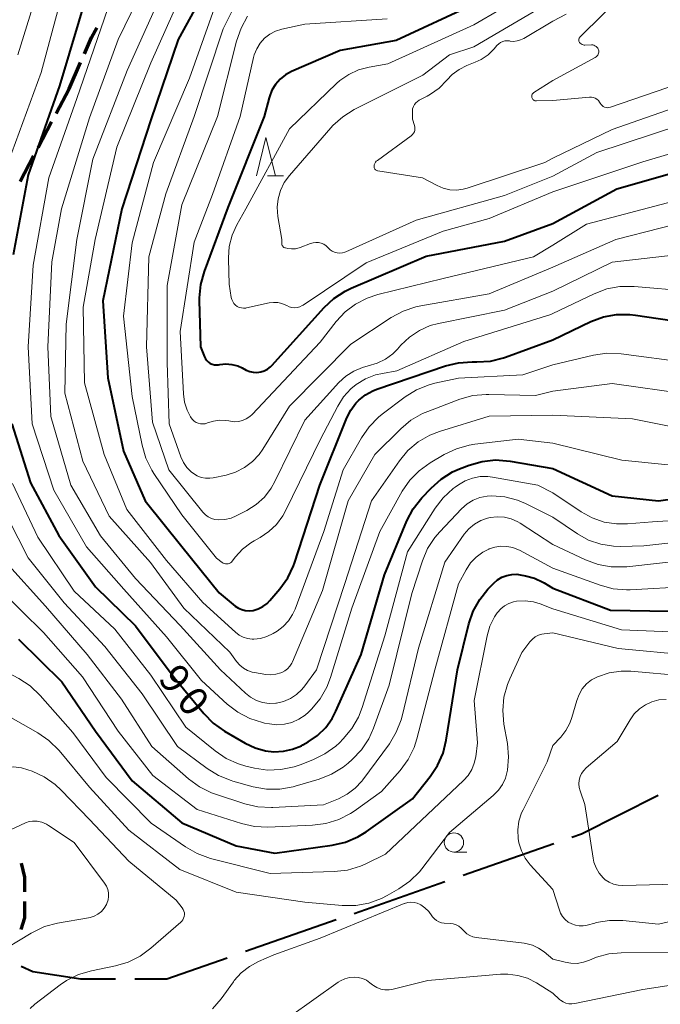
# Model space of a CAD drawing. Units: metres. Extents: x -74000 to -72000, y 29999 to 31501.
# Drawn here: x -73900 to -73817, y 31101 to 31230 of the extents above; entities that cross this region are included whole.
import ezdxf

# ---------------------------------------------------------------- set-up
doc = ezdxf.new("R2010")
doc.units = ezdxf.units.M
for name, color, linetype, lineweight in [('110600_大字・町・丁目界', 7, 'Continuous', 40), ('210300_徒歩道', 7, 'Continuous', 70), ('633100_広葉樹林', 7, 'Continuous', 13), ('633200_針葉樹林', 7, 'Continuous', 13), ('710100_等高線(計曲線)', 7, 'Continuous', 40), ('710200_等高線(主曲線)', 7, 'Continuous', 13)]:
    doc.layers.add(name, color=color, linetype=linetype, lineweight=lineweight)
doc.styles.add('Style-WORKING', font='MS Gothic.ttf')

msp = doc.modelspace()

# ---------------------------------------------------------------- linework, layer by layer
at = {"layer": '110600_大字・町・丁目界', "linetype": 'Continuous', "lineweight": 40}
for p, q in [((-73830.6, 31122.33), (-73842.4, 31118.21)), ((-73844.76, 31117.39), (-73856.56, 31113.26)), ((-73858.92, 31112.44), (-73870.72, 31108.32))]:
    msp.add_line(p, q, dxfattribs=at)
at = {"layer": '110600_大字・町・丁目界', "linetype": 'Continuous', "lineweight": 40, "flags": 128}
for points in [[(-73817.01, 31128.62), (-73827, 31123.59), (-73828.24, 31123.16)], [(-73873.08, 31107.49), (-73880.94, 31104.75), (-73885.12, 31104.75)], [(-73887.62, 31104.75), (-73892.14, 31104.75), (-73898.39, 31105.67), (-73899.89, 31106.38)]]:
    msp.add_lwpolyline(points, dxfattribs=at)
at = {"layer": '210300_徒歩道', "linetype": 'Continuous', "lineweight": 70}
for p, q in [((-73893.66, 31220.58), (-73892.16, 31224.02)), ((-73895.35, 31217.39), (-73893.66, 31220.58)), ((-73897.69, 31212.97), (-73895.93, 31216.28)), ((-73900.03, 31208.55), (-73898.27, 31211.87))]:
    msp.add_line(p, q, dxfattribs=at)
at = {"layer": '210300_徒歩道', "linetype": 'Continuous', "lineweight": 70, "flags": 128}
for points in [[(-73891.66, 31225.16), (-73890.74, 31227.26), (-73890.06, 31228.55)], [(-73899.4, 31116.11), (-73899.4, 31118.03), (-73899.84, 31119.81)], [(-73899.87, 31111.18), (-73899.4, 31112.73), (-73899.4, 31114.86)]]:
    msp.add_lwpolyline(points, dxfattribs=at)
at = {"layer": '633100_広葉樹林', "linetype": 'Continuous', "lineweight": 13}
msp.add_line((-73843.59, 31121.28), (-73841.92, 31121.28), dxfattribs=at)
msp.add_circle((-73843.59, 31122.53), 1.25, dxfattribs=at)
at = {"layer": '633200_針葉樹林', "linetype": 'Continuous', "lineweight": 13}
msp.add_line((-73867.83, 31209.26), (-73865.75, 31209.26), dxfattribs=at)
at = {"layer": '633200_針葉樹林', "linetype": 'Continuous', "lineweight": 13, "flags": 128}
msp.add_lwpolyline([(-73869.29, 31209.26), (-73868.04, 31214.26), (-73866.79, 31209.26)], dxfattribs=at)
at = {"layer": '710100_等高線(計曲線)', "linetype": 'Continuous', "lineweight": 40, "flags": 128}
for points, elevation in [([(-73873.98, 31237), (-73879.46, 31227), (-73883, 31216.58), (-73886.81, 31205), (-73889.25, 31193), (-73888.62, 31183), (-73886.57, 31173.43), (-73883.76, 31167), (-73878.98, 31161.02), (-73874.11, 31155), (-73872.03, 31153.29), (-73871.63, 31153.02), (-73871.19, 31152.82), (-73870.73, 31152.7), (-73870.25, 31152.66), (-73869.77, 31152.71), (-73869.7, 31152.72), (-73869.04, 31152.92), (-73868.43, 31153.23), (-73867.89, 31153.64), (-73867.53, 31154.02), (-73866.23, 31155.54), (-73865.22, 31156.96), (-73864.48, 31158.54), (-73864.35, 31158.89), (-73861.03, 31169), (-73857.52, 31177.79), (-73857.02, 31178.79), (-73856.34, 31179.7), (-73855.98, 31180.07), (-73855.11, 31180.77), (-73854.12, 31181.3), (-73853.62, 31181.5), (-73844.69, 31184.53), (-73842.99, 31184.95), (-73841.22, 31185.06), (-73840.59, 31185.05), (-73838.85, 31185.16), (-73837.16, 31185.57), (-73836.89, 31185.66), (-73830.72, 31187.93)], 80), ([(-73830.72, 31237.35), (-73841, 31231.56), (-73851.12, 31226.88), (-73858.41, 31225.59), (-73864.71, 31222.84), (-73865.5, 31222.41), (-73866.2, 31221.85), (-73866.8, 31221.17), (-73867.26, 31220.4), (-73867.59, 31219.57), (-73867.63, 31219.42), (-73868.27, 31217)], 70), ([(-73891.13, 31233.63), (-73894.9, 31221), (-73899, 31209.41), (-73900.95, 31199)], 90), ([(-73868.27, 31217), (-73873, 31205.15), (-73876.1, 31196.81), (-73876.56, 31195.13), (-73876.72, 31193.4), (-73876.72, 31193.07), (-73876.56, 31187), (-73876.06, 31185.72), (-73875.93, 31185.46), (-73875.75, 31185.23), (-73875.54, 31185.03), (-73875.3, 31184.87), (-73875.03, 31184.75), (-73874.75, 31184.68), (-73874.46, 31184.67), (-73874.2, 31184.69), (-73874.03, 31184.72), (-73873.25, 31184.8), (-73872.47, 31184.73), (-73871.71, 31184.53), (-73871.13, 31184.28), (-73870.6, 31184), (-73870.16, 31183.81), (-73869.69, 31183.71), (-73869.21, 31183.68), (-73868.73, 31183.75), (-73868.28, 31183.89), (-73867.85, 31184.11), (-73867.47, 31184.4), (-73867.27, 31184.59), (-73860.48, 31192.13), (-73859.2, 31193.32), (-73857.74, 31194.27), (-73856.97, 31194.64), (-73847.19, 31198.81), (-73837, 31200.76), (-73830.72, 31203.09)], 70), ([(-73830.72, 31203.09), (-73822.42, 31207.58), (-73811, 31210.82), (-73800.45, 31211.55), (-73791, 31209.31), (-73783.33, 31206.67), (-73775, 31204.26), (-73766.15, 31201.85), (-73760.35, 31199.65), (-73753, 31195.96), (-73745, 31194.4), (-73734.94, 31193.06), (-73727, 31190.59)], 70), ([(-73830.72, 31187.93), (-73825.78, 31190.3), (-73824.15, 31190.91), (-73822.43, 31191.23), (-73820.69, 31191.25), (-73819.95, 31191.16), (-73813.78, 31190.22)], 80), ([(-73901.09, 31177), (-73898.68, 31169.32), (-73895, 31162.45), (-73890.2, 31155.8), (-73885, 31150.7), (-73879.99, 31144.01), (-73876.13, 31139.32), (-73874.92, 31138.07), (-73873.45, 31137.03), (-73870.73, 31135.43), (-73869.45, 31134.83), (-73868.09, 31134.46), (-73867, 31134.33), (-73865.77, 31134.39), (-73864.57, 31134.65), (-73863.44, 31135.12), (-73863.25, 31135.22), (-73862.54, 31135.62), (-73861.32, 31136.45), (-73860.27, 31137.47), (-73859.41, 31138.66), (-73858.94, 31139.59), (-73855.68, 31147), (-73852.64, 31157.36), (-73849.7, 31164.4), (-73848.89, 31165.94), (-73847.77, 31167.38), (-73846.57, 31168.65), (-73845.27, 31169.82), (-73843.79, 31170.74), (-73842.86, 31171.15), (-73841.59, 31171.64), (-73839.91, 31172.12), (-73838.18, 31172.3), (-73836.27, 31172.16), (-73830.72, 31171.18)], 90), ([(-73830.72, 31171.18), (-73823, 31167.63), (-73816.96, 31167), (-73812.36, 31167.64)], 90), ([(-73900.25, 31149), (-73894.58, 31143.42), (-73890.2, 31137), (-73885.44, 31130.56), (-73879, 31125.1), (-73871.92, 31122.08), (-73866.88, 31121.12), (-73859.41, 31122.18), (-73857.71, 31122.58), (-73856.11, 31123.26), (-73855.02, 31123.93), (-73849, 31128.22), (-73846.68, 31131.1), (-73845.71, 31132.55), (-73845, 31134.14), (-73844.58, 31135.82), (-73843.14, 31145), (-73841.64, 31150.99), (-73841.08, 31152.63), (-73840.23, 31154.16), (-73839.16, 31155.48), (-73838.42, 31156.25), (-73837.92, 31156.69), (-73837.35, 31157.04), (-73836.73, 31157.28), (-73836.07, 31157.41), (-73835.41, 31157.42), (-73834.98, 31157.37), (-73834.26, 31157.24), (-73833.11, 31156.92), (-73832.02, 31156.41), (-73831.84, 31156.3), (-73830.72, 31155.6)], 100), ([(-73830.72, 31155.6), (-73823.24, 31152.76), (-73813, 31152.56)], 100)]:
    msp.add_lwpolyline(points, dxfattribs=dict(at, elevation=elevation))
at = {"layer": '710200_等高線(主曲線)', "linetype": 'Continuous', "lineweight": 13, "flags": 128}
for points, elevation in [([(-73881.31, 31239.23), (-73887.29, 31227), (-73891, 31216.82), (-73894.65, 31205), (-73895.92, 31198.08), (-73896.4, 31187), (-73896.05, 31177.95), (-73893.43, 31169), (-73889.59, 31162.41), (-73885, 31156.89), (-73879.22, 31150.78), (-73873.96, 31145), (-73870.71, 31141.95), (-73870.04, 31141.42), (-73869.29, 31141.02), (-73868.48, 31140.75), (-73867.63, 31140.63), (-73866.78, 31140.66), (-73866.68, 31140.67), (-73865.75, 31140.89), (-73864.86, 31141.26), (-73864.06, 31141.79), (-73863.36, 31142.44), (-73862.99, 31142.9), (-73861.47, 31145), (-73857.79, 31156.21), (-73854.33, 31167), (-73850.69, 31172.19), (-73849.57, 31173.53), (-73848.24, 31174.65), (-73846.73, 31175.52), (-73845.45, 31176.01), (-73839, 31178.01), (-73830.72, 31178.12)], 86), ([(-73896.4, 31237.64), (-73900.31, 31225)], 94), ([(-73818.17, 31236.28), (-73827.2, 31227.32), (-73827.26, 31227.25), (-73827.31, 31227.17), (-73827.34, 31227.08), (-73827.36, 31226.99), (-73827.36, 31226.9), (-73827.34, 31226.8), (-73827.31, 31226.72), (-73827.26, 31226.63)], 62), ([(-73894.05, 31234.88), (-73897.27, 31222.73), (-73901.58, 31211)], 92), ([(-73878.11, 31235), (-73883, 31223.96), (-73887.45, 31213), (-73890.28, 31201), (-73891.82, 31192.18), (-73891.66, 31182.34), (-73889.09, 31173), (-73886.14, 31165.86), (-73881, 31159.22), (-73876.25, 31153.75), (-73872.01, 31149.87), (-73871.54, 31149.51), (-73871.01, 31149.23), (-73870.44, 31149.05), (-73869.85, 31148.98), (-73869.63, 31148.97), (-73868.76, 31149.07), (-73867.93, 31149.31), (-73867.1, 31149.72), (-73866.6, 31150.03), (-73865.8, 31150.63), (-73865.12, 31151.36), (-73864.58, 31152.19), (-73864.25, 31152.9), (-73860.51, 31163), (-73857.98, 31171), (-73855.61, 31175.19), (-73854.63, 31176.62), (-73853.4, 31177.87), (-73852.92, 31178.25), (-73849.92, 31180.51), (-73848.44, 31181.43), (-73846.83, 31182.08), (-73846.07, 31182.28), (-73843, 31182.96), (-73834.63, 31183.37), (-73830.72, 31184.67)], 82), ([(-73830.72, 31234.97), (-73841, 31228.93), (-73852.17, 31223.83), (-73854.62, 31223.42), (-73855.99, 31223.06), (-73857.27, 31222.47), (-73858.43, 31221.67), (-73858.87, 31221.28), (-73865, 31215.4), (-73870.65, 31205), (-73871.83, 31202.91), (-73872.44, 31201.55), (-73872.82, 31200.09), (-73872.93, 31198.6), (-73872.93, 31198.43), (-73872.82, 31195.18), (-73872.55, 31193.45), (-73872.48, 31193.17), (-73872.37, 31192.9), (-73872.21, 31192.67), (-73872.01, 31192.46), (-73871.78, 31192.29), (-73871.52, 31192.16), (-73871.24, 31192.08), (-73870.96, 31192.05), (-73870.67, 31192.07), (-73870.57, 31192.09), (-73867.63, 31192.73), (-73867.07, 31192.81), (-73866.51, 31192.78), (-73865.96, 31192.66), (-73865.44, 31192.44), (-73865.33, 31192.38), (-73865.01, 31192.23), (-73864.67, 31192.14), (-73864.33, 31192.11), (-73863.98, 31192.14), (-73863.64, 31192.23), (-73863.32, 31192.38), (-73863.21, 31192.45), (-73855, 31197.97), (-73845, 31202.06), (-73839, 31203.73), (-73830.72, 31207.2)], 68), ([(-73881, 31234.41), (-73886.08, 31223), (-73890.57, 31211.43), (-73892.63, 31201), (-73894.04, 31189.96), (-73894.2, 31181), (-73891.87, 31172.13), (-73888.44, 31165), (-73883.06, 31158.94), (-73878.72, 31153), (-73872.73, 31147.27), (-73871.87, 31146.07), (-73871.46, 31145.6), (-73870.98, 31145.21), (-73870.43, 31144.9), (-73869.85, 31144.7), (-73869.54, 31144.64), (-73868.07, 31144.4), (-73867.4, 31144.35), (-73866.74, 31144.42), (-73866.1, 31144.6), (-73866, 31144.64), (-73865.59, 31144.85), (-73865.23, 31145.13), (-73864.92, 31145.46), (-73864.67, 31145.85), (-73864.58, 31146.05), (-73860.7, 31155.3), (-73857.36, 31167), (-73853.9, 31173), (-73850.52, 31176.36), (-73849.18, 31177.47), (-73847.67, 31178.34), (-73847, 31178.62), (-73842.81, 31180.2), (-73841.13, 31180.67), (-73839.4, 31180.84), (-73839.07, 31180.84), (-73833, 31180.7), (-73830.72, 31181.27)], 84), ([(-73888.2, 31232.37), (-73892.66, 31219.34), (-73896.28, 31209), (-73898.35, 31197.65), (-73898.96, 31187.04), (-73898.45, 31177), (-73895.64, 31168.36), (-73891.39, 31161), (-73886.53, 31155.47), (-73881, 31149.28), (-73876.41, 31143.59), (-73873.08, 31140.52), (-73871.7, 31139.46), (-73870.15, 31138.65), (-73868.49, 31138.13), (-73868.23, 31138.07), (-73867.6, 31137.95), (-73866.62, 31137.84), (-73865.63, 31137.91), (-73864.67, 31138.15), (-73863.76, 31138.55), (-73862.94, 31139.1), (-73862.5, 31139.5), (-73862.11, 31139.89), (-73860.99, 31141.22), (-73860.12, 31142.73), (-73859.63, 31144.01), (-73856.86, 31153), (-73853.25, 31163), (-73850.31, 31168.22), (-73849.33, 31169.65), (-73848.11, 31170.9), (-73846.7, 31171.91), (-73844.84, 31173.02), (-73843.27, 31173.77), (-73841.59, 31174.24), (-73840.87, 31174.35), (-73835.23, 31175), (-73830.72, 31174.48)], 88), ([(-73874.73, 31231.13), (-73878, 31222), (-73882.67, 31211), (-73885.44, 31200.56), (-73886.56, 31191), (-73885.43, 31180.57), (-73884.16, 31174.21), (-73883.68, 31172.54), (-73882.91, 31170.98), (-73882.64, 31170.55), (-73879, 31165.18), (-73874.48, 31159.52), (-73873.74, 31158.96), (-73873.6, 31158.87), (-73873.45, 31158.81), (-73873.29, 31158.77), (-73873.13, 31158.77), (-73872.97, 31158.79), (-73872.81, 31158.84), (-73872.67, 31158.91), (-73872.54, 31159.01), (-73872.43, 31159.13), (-73872, 31159.7), (-73871.08, 31160.7), (-73870.01, 31161.52), (-73869.56, 31161.79), (-73868.8, 31162.2), (-73867.65, 31162.97), (-73866.66, 31163.91), (-73865.84, 31165.02), (-73865.49, 31165.66), (-73860.93, 31175), (-73858.71, 31179.3), (-73857.95, 31180.5), (-73857, 31181.54), (-73856.29, 31182.13), (-73855.08, 31182.86), (-73853.78, 31183.36), (-73852.87, 31183.57), (-73851, 31183.89), (-73842.29, 31187.71), (-73831, 31191.24), (-73830.72, 31191.35)], 78), ([(-73872.3, 31230.99), (-73873.59, 31228.41), (-73877.38, 31217), (-73881.06, 31206.94), (-73883.26, 31198.74), (-73883.58, 31187), (-73882.79, 31177.21), (-73880.66, 31171), (-73876.25, 31165.49), (-73875.93, 31165.16), (-73875.55, 31164.88), (-73875.14, 31164.68), (-73874.69, 31164.54), (-73874.24, 31164.49), (-73873.4, 31164.55), (-73872.58, 31164.74), (-73871.9, 31165.03), (-73870.54, 31165.73), (-73869.32, 31166.51), (-73868.25, 31167.48), (-73867.36, 31168.63), (-73866.88, 31169.49), (-73863, 31177.48), (-73858.55, 31182.37), (-73857.65, 31183.21), (-73856.62, 31183.87), (-73855.48, 31184.35), (-73854.74, 31184.54), (-73853.59, 31184.88), (-73852.51, 31185.42), (-73851.55, 31186.13), (-73850.94, 31186.73), (-73850.5, 31187.24), (-73849.38, 31188.3), (-73848.09, 31189.16), (-73846.67, 31189.78), (-73845.6, 31190.07), (-73837, 31191.8), (-73830.72, 31194.28)], 76), ([(-73830.72, 31232.08), (-73841, 31226.06), (-73844.18, 31225), (-73847.63, 31222.37), (-73856.55, 31217.89), (-73858.03, 31216.97), (-73859.33, 31215.81), (-73859.61, 31215.51), (-73865, 31209.3), (-73865.67, 31208.39), (-73866.16, 31207.38), (-73866.47, 31206.3), (-73866.58, 31205.18), (-73866.5, 31204), (-73865.99, 31201), (-73866, 31200.5), (-73865.99, 31200.39), (-73865.97, 31200.29), (-73865.92, 31200.19), (-73865.86, 31200.1), (-73865.79, 31200.02), (-73865.7, 31199.96), (-73865.6, 31199.91), (-73865.51, 31199.89), (-73865.18, 31199.82), (-73864.7, 31199.76), (-73864.22, 31199.78), (-73863.74, 31199.89), (-73863.58, 31199.95), (-73862.27, 31200.47), (-73861.92, 31200.57), (-73861.57, 31200.61), (-73861.21, 31200.59), (-73860.86, 31200.5), (-73860.53, 31200.36), (-73860.23, 31200.16), (-73859.96, 31199.9), (-73859.71, 31199.66), (-73859.43, 31199.47), (-73859.11, 31199.33), (-73858.78, 31199.25), (-73858.44, 31199.22), (-73858.1, 31199.26), (-73857.77, 31199.35), (-73857.67, 31199.39), (-73848.49, 31203.51), (-73837, 31206.7), (-73830.72, 31209.21)], 66), ([(-73870.43, 31230.03), (-73871.29, 31228.51), (-73871.89, 31226.8), (-73874.35, 31217), (-73879, 31205.48), (-73880.89, 31195), (-73880.89, 31185), (-73880.63, 31177), (-73879.12, 31172.71), (-73878.79, 31171.98), (-73878.34, 31171.32), (-73877.78, 31170.75), (-73877.48, 31170.52), (-73877, 31170.23), (-73876.48, 31170.03), (-73875.92, 31169.92), (-73875.36, 31169.91), (-73874.92, 31169.98), (-73873.22, 31170.34), (-73871.99, 31170.72), (-73870.84, 31171.31), (-73869.81, 31172.08), (-73868.93, 31173.03), (-73868.46, 31173.7), (-73865, 31179.32), (-73857, 31187.35), (-73851.74, 31190.85), (-73850.21, 31191.68), (-73848.56, 31192.24), (-73847.91, 31192.37), (-73839, 31193.92), (-73830.72, 31197.39)], 74), ([(-73852.29, 31229.71), (-73863, 31229.02), (-73866, 31228.34), (-73866.81, 31228.08), (-73867.56, 31227.69), (-73868.23, 31227.17), (-73868.8, 31226.54), (-73869.25, 31225.82), (-73869.57, 31225.04), (-73869.67, 31224.66), (-73871.38, 31217), (-73875, 31206.84), (-73877.38, 31200.62), (-73879.19, 31189), (-73878.79, 31180.9), (-73878.64, 31179.83), (-73878.31, 31178.8), (-73877.85, 31177.92), (-73877.77, 31177.79), (-73877.59, 31177.55), (-73877.37, 31177.35), (-73877.12, 31177.18), (-73876.85, 31177.07), (-73876.56, 31177), (-73876.26, 31176.98), (-73875.97, 31177.02), (-73875.66, 31177.12), (-73874.88, 31177.37), (-73874.07, 31177.48), (-73873.25, 31177.45), (-73872.89, 31177.39), (-73872.66, 31177.34), (-73872.13, 31177.28), (-73871.6, 31177.31), (-73871.09, 31177.43), (-73870.6, 31177.64), (-73870.16, 31177.94), (-73869.84, 31178.23), (-73861, 31187.61), (-73858.91, 31190.31), (-73857.75, 31191.56), (-73856.38, 31192.59), (-73854.86, 31193.37), (-73853.5, 31193.81), (-73845, 31195.9), (-73833.26, 31198.74), (-73830.72, 31200.27)], 72), ([(-73829, 31230.29), (-73830.72, 31229.42)], 64), ([(-73830.72, 31229.42), (-73834.51, 31227.15), (-73834.92, 31226.95), (-73835.37, 31226.82), (-73835.82, 31226.77), (-73836.28, 31226.8), (-73836.35, 31226.82), (-73836.65, 31226.85), (-73836.96, 31226.82), (-73837.25, 31226.75), (-73837.52, 31226.62), (-73837.77, 31226.45), (-73837.99, 31226.24), (-73838.36, 31225.81), (-73839.14, 31225.04), (-73840.06, 31224.42), (-73840.83, 31224.05), (-73841.92, 31223.62), (-73842.92, 31223.11), (-73843.82, 31222.44), (-73844.53, 31221.71), (-73845.51, 31220.7), (-73846.65, 31219.88), (-73847.06, 31219.65), (-73848.11, 31219.11), (-73848.35, 31218.96), (-73848.56, 31218.77), (-73848.74, 31218.54), (-73848.87, 31218.28), (-73848.96, 31218.01), (-73849, 31217.73), (-73849, 31217.65), (-73849, 31216.65)], 64), ([(-73827.26, 31226.63), (-73827.17, 31226.52), (-73827.06, 31226.43), (-73826.93, 31226.35), (-73826.79, 31226.3), (-73826.65, 31226.28), (-73826.55, 31226.28), (-73825.7, 31226.31), (-73825.54, 31226.3), (-73825.38, 31226.27), (-73825.24, 31226.21), (-73825.1, 31226.12), (-73824.99, 31226.01), (-73824.89, 31225.88), (-73824.82, 31225.74), (-73824.79, 31225.67), (-73824.76, 31225.52), (-73824.75, 31225.38), (-73824.77, 31225.23), (-73824.82, 31225.09), (-73824.89, 31224.96), (-73824.98, 31224.84), (-73825.09, 31224.74), (-73825.2, 31224.67), (-73830.72, 31221.68)], 62), ([(-73830.72, 31221.68), (-73833.19, 31220.11), (-73833.27, 31220.04), (-73833.34, 31219.97), (-73833.4, 31219.88), (-73833.44, 31219.79), (-73833.46, 31219.69), (-73833.46, 31219.59), (-73833.45, 31219.48), (-73833.42, 31219.39), (-73833.37, 31219.3), (-73833.31, 31219.21), (-73833.24, 31219.15), (-73833.15, 31219.09), (-73833.05, 31219.05), (-73832.95, 31219.03), (-73832.86, 31219.02), (-73830.72, 31219.09)], 62), ([(-73830.72, 31219.09), (-73825.95, 31219.49), (-73825.7, 31219.49), (-73825.45, 31219.45), (-73825.21, 31219.36), (-73825, 31219.23), (-73824.8, 31219.07), (-73824.64, 31218.88), (-73824.55, 31218.73), (-73824.45, 31218.57), (-73824.32, 31218.43), (-73824.16, 31218.31), (-73823.99, 31218.22), (-73823.8, 31218.17), (-73823.61, 31218.14), (-73823.42, 31218.15), (-73823.23, 31218.2), (-73823.21, 31218.2), (-73813, 31221.73)], 62), ([(-73830.72, 31211.59), (-73823, 31215.3), (-73812.48, 31219), (-73805, 31220.79), (-73796.87, 31221.28), (-73795.18, 31221.23), (-73793.53, 31220.89), (-73792.49, 31220.51), (-73790.38, 31219.62), (-73784.01, 31218.23), (-73782.35, 31217.72), (-73780.8, 31216.92), (-73780.6, 31216.79), (-73777, 31214.4), (-73768.13, 31211.87), (-73761.87, 31210.13), (-73755, 31206.61), (-73746.78, 31203.22), (-73737, 31201.32), (-73728.47, 31199.53)], 64), ([(-73830.72, 31209.21), (-73825, 31212.31), (-73814.09, 31215.91), (-73805, 31217.87), (-73796.37, 31217.63), (-73788.52, 31215), (-73779.46, 31212.54), (-73771, 31209.62), (-73763.28, 31206.72), (-73757.51, 31204.49), (-73750.17, 31201), (-73741.06, 31198.94), (-73731, 31197.11)], 66), ([(-73849, 31216.65), (-73848.72, 31215.82), (-73848.67, 31215.62), (-73848.66, 31215.42), (-73848.68, 31215.21), (-73848.74, 31215.02), (-73848.83, 31214.83), (-73848.96, 31214.66), (-73849.11, 31214.52), (-73849.15, 31214.49), (-73853.55, 31211.29), (-73853.69, 31211.18), (-73853.8, 31211.04), (-73853.89, 31210.88), (-73853.95, 31210.71), (-73853.97, 31210.53), (-73853.98, 31210.5), (-73853.97, 31210.4), (-73853.95, 31210.31), (-73853.91, 31210.22), (-73853.86, 31210.14), (-73853.79, 31210.06), (-73853.72, 31210.01), (-73853.63, 31209.96), (-73853.54, 31209.93), (-73853.5, 31209.92), (-73847.67, 31209), (-73845.79, 31208), (-73844.98, 31207.66), (-73844.14, 31207.46), (-73843.27, 31207.42), (-73842.4, 31207.53), (-73841.88, 31207.67), (-73831.76, 31211), (-73830.72, 31211.59)], 64), ([(-73830.72, 31207.2), (-73819, 31211.08), (-73807.49, 31214.51), (-73802.67, 31215), (-73792.59, 31213.41), (-73784.41, 31211), (-73776, 31208), (-73767, 31205.02), (-73759, 31202.15), (-73751.67, 31198.33), (-73743, 31196.6), (-73732.84, 31195.16)], 68), ([(-73830.72, 31200.27), (-73826.35, 31203), (-73815, 31205.99), (-73808.06, 31207.94), (-73798.22, 31207.78), (-73789, 31205.15), (-73780.82, 31203.18), (-73773, 31200.94), (-73763.93, 31198.07), (-73755, 31194.38), (-73747, 31192.45), (-73737.35, 31190.65), (-73729, 31188.61)], 72), ([(-73830.72, 31197.39), (-73822.51, 31201), (-73811, 31203.94), (-73803.66, 31204.14), (-73801.92, 31204.03), (-73800.07, 31203.57), (-73793, 31201.09), (-73783, 31200.17), (-73773.74, 31198.26), (-73765, 31195.46), (-73757.01, 31192.99), (-73748.08, 31189.92), (-73737, 31187.97), (-73730.51, 31186.07)], 74), ([(-73830.72, 31194.28), (-73823, 31198.05), (-73814.69, 31199), (-73810.4, 31199), (-73806.67, 31199.33), (-73797, 31197.48), (-73786.4, 31197.6), (-73777, 31196.29), (-73768, 31194), (-73759.03, 31191), (-73751, 31188.59), (-73745, 31186.03), (-73737.07, 31185), (-73735.36, 31184.63), (-73733.61, 31183.89)], 76), ([(-73830.72, 31191.35), (-73825.35, 31193.93), (-73823.72, 31194.55), (-73822.01, 31194.87), (-73820.15, 31194.88), (-73813, 31194.25), (-73805, 31194.44), (-73794.4, 31193.6), (-73783, 31194.32), (-73773.43, 31192.57), (-73765, 31190.07), (-73756.17, 31187.83), (-73749, 31184.82), (-73745, 31182.43), (-73737, 31180.18), (-73734.91, 31179.03), (-73733.96, 31178.4)], 78), ([(-73830.72, 31184.67), (-73825.43, 31185.93), (-73823.71, 31186.18), (-73821.83, 31186.12), (-73813.3, 31185)], 82), ([(-73830.72, 31181.27), (-73823, 31182.26), (-73813.15, 31180.85), (-73805, 31178.38), (-73794.55, 31175.45), (-73789.87, 31174.13), (-73781, 31171.92), (-73773.06, 31168.94), (-73763, 31167), (-73754.01, 31163.99), (-73745, 31161.04), (-73742, 31159.48), (-73740.57, 31158.57), (-73739.32, 31157.43), (-73738.29, 31156.08), (-73737.62, 31154.84), (-73735.62, 31150.38), (-73732.72, 31143)], 84), ([(-73830.72, 31178.12), (-73820.36, 31177.64), (-73810.35, 31175.65), (-73801.76, 31173), (-73792.83, 31171.17), (-73785, 31168.45), (-73775.84, 31166.16), (-73767, 31163.95), (-73758.06, 31161.94), (-73749, 31159.22), (-73745.57, 31158.11), (-73744.13, 31157.5), (-73742.81, 31156.64), (-73741.66, 31155.57), (-73740.71, 31154.32), (-73740.43, 31153.84), (-73738.22, 31149.78), (-73735.8, 31144.55), (-73735.21, 31142.91), (-73734.91, 31141.2), (-73734.89, 31140.91), (-73734.37, 31131.63)], 86), ([(-73830.72, 31174.48), (-73821.73, 31172.27), (-73811, 31171.19)], 88), ([(-73901, 31169.24), (-73897.73, 31162.27), (-73893, 31155.23), (-73887.71, 31150.29), (-73883, 31144.31), (-73878.45, 31137.55), (-73874.65, 31134.45), (-73873.21, 31133.47), (-73871.62, 31132.75), (-73870.65, 31132.47), (-73869.55, 31132.21), (-73867.83, 31131.95), (-73866.09, 31132), (-73864.38, 31132.35), (-73863.61, 31132.61), (-73861.93, 31133.26), (-73860.37, 31134.04), (-73858.96, 31135.07), (-73858.49, 31135.51), (-73858, 31136), (-73856.87, 31137.34), (-73856, 31138.85), (-73855.52, 31140.08), (-73852.6, 31149.4), (-73849.64, 31160.36), (-73846.04, 31166.01), (-73844.98, 31167.39), (-73843.69, 31168.57), (-73843.43, 31168.76), (-73843, 31169.07), (-73842.13, 31169.58), (-73841.18, 31169.94), (-73840.18, 31170.13), (-73839.17, 31170.14), (-73838.58, 31170.06), (-73832.69, 31169), (-73830.72, 31168.02)], 92), ([(-73902.86, 31167.14), (-73899, 31159.58), (-73894.28, 31153.72), (-73889, 31148.03), (-73884.13, 31141.87), (-73879.55, 31135), (-73875.69, 31132.13), (-73874.21, 31131.22), (-73872.59, 31130.57), (-73872.34, 31130.5), (-73869.69, 31129.78), (-73867.97, 31129.48), (-73866.23, 31129.47), (-73864.51, 31129.77), (-73864.24, 31129.84), (-73861.13, 31130.76), (-73859.51, 31131.4), (-73858.02, 31132.31), (-73857.33, 31132.86), (-73856.82, 31133.32), (-73855.62, 31134.58), (-73854.65, 31136.03), (-73854.04, 31137.39), (-73852, 31143), (-73849.07, 31154.93), (-73847.7, 31159.16), (-73847.02, 31160.76), (-73846.07, 31162.23), (-73845.44, 31162.96), (-73842.6, 31165.95), (-73841.89, 31166.58), (-73841.08, 31167.07), (-73840.2, 31167.42), (-73839.27, 31167.61), (-73838.68, 31167.64), (-73836.97, 31167.5), (-73835.31, 31167.06), (-73834.27, 31166.62), (-73830.72, 31164.85)], 94), ([(-73830.72, 31168.02), (-73827.03, 31165.54), (-73825.6, 31164.75), (-73824.06, 31164.22), (-73822.45, 31163.97), (-73821.02, 31163.98), (-73817.74, 31164.26), (-73809, 31164.8)], 92), ([(-73901.9, 31159), (-73896.71, 31153.29), (-73891.32, 31147), (-73886.84, 31141.16), (-73882.89, 31135), (-73878.1, 31130.8), (-73876.69, 31129.77), (-73875.12, 31129), (-73874.6, 31128.81), (-73870.78, 31127.57), (-73869.08, 31127.17), (-73867.34, 31127.08), (-73867.15, 31127.09), (-73860.56, 31127.44), (-73858.62, 31128.22), (-73857.48, 31128.8), (-73856.45, 31129.57), (-73855.58, 31130.51), (-73855.44, 31130.68), (-73851.99, 31135.37), (-73851.09, 31136.86), (-73850.45, 31138.48), (-73850.32, 31138.97), (-73848.21, 31147.79), (-73844.79, 31159), (-73842.24, 31162.64), (-73841.64, 31163.35), (-73840.92, 31163.95), (-73840.11, 31164.41), (-73839.24, 31164.73), (-73838.89, 31164.81), (-73837.96, 31164.91), (-73837.03, 31164.85), (-73836.13, 31164.62), (-73835.28, 31164.24), (-73834.97, 31164.06), (-73830.72, 31161.32)], 96), ([(-73830.72, 31164.85), (-73827.53, 31162.69), (-73826.07, 31161.88), (-73824.5, 31161.33), (-73822.85, 31161.07), (-73821.94, 31161.04), (-73818.89, 31161.11), (-73811.81, 31161.89)], 94), ([(-73902.61, 31155.39), (-73897, 31149.86), (-73891.92, 31144.08), (-73887.28, 31137), (-73882.77, 31131.23), (-73877, 31126.82), (-73871.24, 31124.98), (-73869.54, 31124.6), (-73867.79, 31124.52), (-73861.97, 31124.76), (-73860.24, 31124.98), (-73858.58, 31125.5), (-73857.03, 31126.3), (-73856.58, 31126.61), (-73853, 31129.16), (-73850.57, 31131.91), (-73849.54, 31133.32), (-73848.77, 31134.88), (-73848.4, 31136.01), (-73846.06, 31145), (-73843, 31156.18), (-73842, 31158.02), (-73841.42, 31158.9), (-73840.7, 31159.66), (-73839.85, 31160.29), (-73839.07, 31160.69), (-73839, 31160.72), (-73838.25, 31160.97), (-73837.47, 31161.08), (-73836.69, 31161.06), (-73835.92, 31160.9), (-73835.19, 31160.61), (-73835.08, 31160.55), (-73830.72, 31158.2)], 98), ([(-73830.72, 31161.32), (-73826.47, 31159.31), (-73824.83, 31158.7), (-73823.12, 31158.39), (-73821.38, 31158.38), (-73821.09, 31158.41), (-73813, 31159.31)], 96), ([(-73830.72, 31158.2), (-73824.57, 31156), (-73822.89, 31155.55), (-73821.15, 31155.41), (-73820.67, 31155.42), (-73813, 31155.82)], 98), ([(-73897.41, 31141.65), (-73893.15, 31136.85), (-73888.82, 31131), (-73882.96, 31125.04), (-73878.49, 31121.94), (-73876.98, 31121.07), (-73875.24, 31120.45), (-73867.51, 31118.49), (-73859.16, 31118.74), (-73857.43, 31118.94), (-73855.76, 31119.44), (-73855.06, 31119.75), (-73852.51, 31121), (-73842.33, 31130.58), (-73841.74, 31131.25), (-73841.27, 31132.01), (-73840.94, 31132.84), (-73840.76, 31133.65), (-73840.53, 31135.47), (-73840.98, 31141), (-73839.28, 31149.43), (-73838.9, 31150.69), (-73838.32, 31151.87), (-73837.97, 31152.39), (-73837.93, 31152.44), (-73837.51, 31152.93), (-73837.01, 31153.33), (-73836.44, 31153.64), (-73835.83, 31153.85), (-73835.43, 31153.93), (-73834.34, 31153.98), (-73833.26, 31153.84), (-73832.39, 31153.57), (-73830.72, 31152.94)], 102), ([(-73830.72, 31152.94), (-73821.79, 31150.21), (-73812.19, 31149.81)], 102), ([(-73891, 31129.73), (-73885.89, 31124.11), (-73879.25, 31119), (-73871.93, 31116.07), (-73863, 31114.76), (-73858.11, 31114.34), (-73856.37, 31114.34), (-73854.65, 31114.64), (-73853.02, 31115.24), (-73852.29, 31115.62), (-73850.76, 31116.49), (-73849.33, 31117.48), (-73848.09, 31118.71), (-73847.77, 31119.11), (-73844.16, 31123.84), (-73838.47, 31128.65), (-73837.81, 31129.31), (-73837.28, 31130.07), (-73836.9, 31130.91), (-73836.66, 31131.78), (-73836.64, 31131.93), (-73836.48, 31133.67), (-73836.63, 31135.41), (-73837.08, 31137.94), (-73837.23, 31139.68), (-73837.08, 31141.42), (-73836.62, 31143.1), (-73836.33, 31143.83), (-73834.77, 31147.23), (-73833.7, 31148.63), (-73833.38, 31148.98), (-73833.01, 31149.27), (-73832.6, 31149.48), (-73832.15, 31149.62), (-73831.86, 31149.67), (-73830.72, 31149.8)], 104), ([(-73830.72, 31149.8), (-73822.24, 31147.76), (-73813, 31146.92), (-73811.89, 31147)], 104), ([(-73941.38, 31098.62), (-73931, 31103.58), (-73921.87, 31111.82), (-73920.68, 31113.09), (-73919.73, 31114.56), (-73915.26, 31123), (-73913.1, 31129), (-73911.92, 31137), (-73909.42, 31143.27), (-73909.05, 31144.02), (-73908.55, 31144.68), (-73907.95, 31145.25), (-73907.26, 31145.71), (-73907.06, 31145.81), (-73906.46, 31146.03), (-73905.84, 31146.15), (-73905.2, 31146.16), (-73904.56, 31146.06), (-73903.96, 31145.84), (-73903.75, 31145.74), (-73900.19, 31143.85), (-73898.73, 31142.9), (-73897.41, 31141.65)], 102), ([(-73830.72, 31135.14), (-73829.7, 31136.23), (-73829.03, 31137.08), (-73828.52, 31138.04), (-73828.26, 31138.77), (-73827.62, 31141.02), (-73827.32, 31141.8), (-73826.9, 31142.52), (-73826.35, 31143.15), (-73825.71, 31143.67), (-73824.91, 31144.1), (-73823.41, 31144.6), (-73821.84, 31144.83), (-73820.56, 31144.81), (-73813.77, 31144.23), (-73803, 31143.22), (-73794.73, 31141.27), (-73789, 31139.52)], 106), ([(-73812.95, 31117.14), (-73821.62, 31116.92), (-73822.23, 31116.96), (-73822.83, 31117.1), (-73823.39, 31117.34), (-73823.9, 31117.68), (-73824.19, 31117.94), (-73824.7, 31118.55), (-73825.1, 31119.23), (-73825.38, 31119.98), (-73825.49, 31120.49), (-73826.55, 31127.45), (-73827.19, 31129.23), (-73827.31, 31129.68), (-73827.35, 31130.16), (-73827.3, 31130.63), (-73827.18, 31131.09), (-73826.98, 31131.52), (-73826.7, 31131.9), (-73826.39, 31132.22), (-73822.35, 31135.65), (-73820.67, 31138.5), (-73820.13, 31139.26), (-73819.46, 31139.92), (-73818.68, 31140.45), (-73817.83, 31140.84), (-73816.92, 31141.08), (-73815.98, 31141.15)], 108), ([(-73933, 31099.26), (-73922.7, 31107), (-73914.07, 31119), (-73909.93, 31130.07), (-73908.94, 31133.02), (-73908.24, 31134.62), (-73907.27, 31136.07), (-73906.87, 31136.55), (-73905.38, 31138.19), (-73904.93, 31138.6), (-73904.41, 31138.94), (-73903.85, 31139.17), (-73903.57, 31139.25), (-73903.09, 31139.32), (-73902.6, 31139.3), (-73902.12, 31139.2), (-73901.66, 31139.02), (-73901.55, 31138.96), (-73897.7, 31136.78), (-73896.27, 31135.79), (-73894.96, 31134.48), (-73891, 31129.73)], 104), ([(-73830.72, 31116.42), (-73833.66, 31119.63), (-73834.32, 31120.48), (-73834.82, 31121.44), (-73835.14, 31122.46), (-73835.24, 31123.04), (-73835.29, 31124.17), (-73835.13, 31125.29), (-73834.78, 31126.37), (-73834.6, 31126.76), (-73831.46, 31133), (-73830.72, 31135.14)], 106), ([(-73931, 31096.25), (-73923, 31101.99), (-73913.14, 31115), (-73908.14, 31125.86), (-73906.04, 31129.56), (-73905.5, 31130.34), (-73904.83, 31131.02), (-73904.06, 31131.57), (-73903.2, 31131.98), (-73903, 31132.05), (-73901.96, 31132.29), (-73900.9, 31132.35), (-73899.84, 31132.22), (-73899.02, 31131.99), (-73898.47, 31131.79), (-73896.89, 31131.06), (-73895.46, 31130.06), (-73894.68, 31129.33), (-73891, 31125.52), (-73885.9, 31120.1)], 106), ([(-73915.86, 31101.21), (-73915.88, 31102.11), (-73915.74, 31103.01), (-73915.63, 31103.4), (-73915, 31105.32), (-73907.87, 31117), (-73905.46, 31120.62), (-73904.38, 31121.98), (-73903.07, 31123.13), (-73901.58, 31124.04), (-73901.28, 31124.19), (-73899.32, 31125.08), (-73898.87, 31125.24), (-73898.4, 31125.31), (-73897.93, 31125.31), (-73897.79, 31125.29), (-73897.18, 31125.15), (-73896.61, 31124.9), (-73896.33, 31124.73), (-73893, 31122.52)], 108), ([(-73893, 31122.52), (-73889.05, 31117.24), (-73888.81, 31116.84), (-73888.63, 31116.41), (-73888.54, 31115.96), (-73888.53, 31115.5), (-73888.59, 31115.04), (-73888.74, 31114.6), (-73888.8, 31114.46), (-73889.09, 31113.98), (-73889.46, 31113.56), (-73889.9, 31113.21), (-73890.4, 31112.94), (-73890.93, 31112.76), (-73891.14, 31112.72), (-73895.15, 31112.02), (-73896.84, 31111.57), (-73898.42, 31110.83), (-73898.6, 31110.73), (-73908.09, 31105)], 108), ([(-73885.9, 31120.1), (-73879.71, 31115), (-73878.93, 31114), (-73878.81, 31113.8), (-73878.71, 31113.59), (-73878.66, 31113.36), (-73878.65, 31113.13), (-73878.68, 31112.89), (-73878.75, 31112.67), (-73878.86, 31112.46), (-73879, 31112.27), (-73879.11, 31112.17), (-73883, 31108.75), (-73884.4, 31107.72), (-73885.97, 31106.95), (-73887.61, 31106.47), (-73890.75, 31105.84), (-73892.42, 31105.34), (-73893.98, 31104.57), (-73894.83, 31103.99), (-73898.1, 31101.49), (-73898.72, 31100.92)], 106), ([(-73812.1, 31113), (-73817, 31111.91), (-73821.61, 31112.36), (-73823.36, 31112.38), (-73825.07, 31112.09), (-73825.25, 31112.04), (-73826.26, 31111.76), (-73826.77, 31111.67), (-73827.28, 31111.66), (-73827.79, 31111.75), (-73828.27, 31111.92), (-73828.72, 31112.17), (-73829.11, 31112.5), (-73829.45, 31112.89), (-73829.71, 31113.33), (-73829.86, 31113.71), (-73830.72, 31116.42)], 106), ([(-73830.72, 31107.35), (-73831.86, 31108.29), (-73832.59, 31108.79), (-73833.39, 31109.15), (-73834.24, 31109.37), (-73834.47, 31109.4), (-73840.7, 31110.15), (-73841.13, 31110.24), (-73841.53, 31110.4), (-73841.9, 31110.63), (-73842.22, 31110.92), (-73842.36, 31111.09), (-73842.64, 31111.38), (-73842.96, 31111.62), (-73843.32, 31111.8), (-73843.7, 31111.92), (-73844.03, 31111.96), (-73844.87, 31112.02), (-73845.22, 31112.07), (-73845.55, 31112.18), (-73845.85, 31112.35), (-73846.13, 31112.57), (-73846.36, 31112.83), (-73846.46, 31112.98), (-73846.87, 31113.54), (-73847.37, 31114.02), (-73847.91, 31114.39), (-73848, 31114.44), (-73848.38, 31114.61), (-73848.78, 31114.71), (-73849.19, 31114.74), (-73849.6, 31114.7), (-73850, 31114.59), (-73850.06, 31114.57), (-73861, 31110.09), (-73867, 31107.9), (-73869, 31107.04)], 104), ([(-73815, 31108.22), (-73821.82, 31108.18), (-73823.46, 31108.03), (-73825.04, 31107.59), (-73825.66, 31107.34), (-73825.97, 31107.2), (-73826.74, 31106.93), (-73827.56, 31106.79), (-73828.38, 31106.8), (-73829.1, 31106.93), (-73830.72, 31107.35)], 104), ([(-73869, 31107.04), (-73870.19, 31106.4), (-73871.26, 31105.56), (-73872.16, 31104.55), (-73872.26, 31104.41), (-73873.85, 31102.19), (-73874.98, 31100.86)], 104), ([(-73830.72, 31102.91), (-73832.86, 31104.25), (-73834.03, 31104.85), (-73835.29, 31105.23), (-73836.6, 31105.4), (-73837.52, 31105.37), (-73847, 31104.56), (-73851.5, 31103.42), (-73852.03, 31103.34), (-73852.56, 31103.34), (-73853.09, 31103.45), (-73853.6, 31103.64), (-73854.06, 31103.91), (-73854.2, 31104.02), (-73854.51, 31104.28), (-73854.98, 31104.59), (-73855.49, 31104.82), (-73856.04, 31104.96), (-73856.55, 31105), (-73857.18, 31104.95), (-73857.78, 31104.78), (-73858.35, 31104.52), (-73858.64, 31104.34), (-73865, 31099.82)], 102), ([(-73809.09, 31104.91), (-73819, 31103.41), (-73827.85, 31101.56), (-73828.25, 31101.51), (-73828.64, 31101.53), (-73829.03, 31101.62), (-73829.39, 31101.78), (-73829.72, 31101.99), (-73829.86, 31102.11), (-73830.72, 31102.91)], 102)]:
    msp.add_lwpolyline(points, dxfattribs=dict(at, elevation=elevation))

# ---------------------------------------------------------------- texts
at = {"layer": '710100_等高線(計曲線)', "linetype": 'Continuous', "lineweight": 40, "style": 'Style-WORKING'}
for s, p in [('9', (-73882.2, 31143.75, -10)), ('0', (-73879.84, 31140.84, -10))]:
    msp.add_text(s, height=3.75, rotation=309, dxfattribs=at).set_placement(p)

doc.saveas('drawing.dxf')
